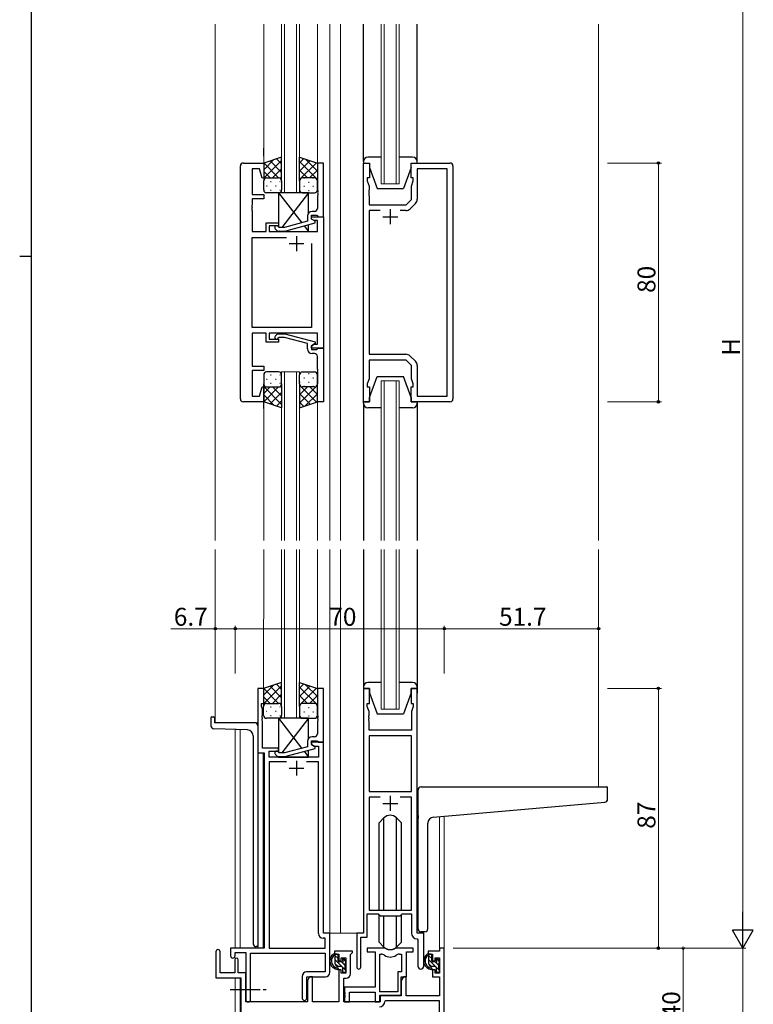
# Model space of a CAD drawing. Extents: x 0 to 1133, y 0 to 806.
# Drawn here: x 0 to 246, y 176 to 506 of the extents above; entities that cross this region are included whole.
import ezdxf

# ---------------------------------------------------------------- set-up
doc = ezdxf.new("R2010")
doc.units = 0
doc.linetypes.add('YCENTER_1', pattern=[13, 10, -1, 1, -1])
for name, color, linetype, lineweight in [('YKK_11', 7, 'CONTINUOUS', 30), ('YKK_12', 2, 'CONTINUOUS', 13), ('YKK_13', 4, 'CONTINUOUS', 30), ('YKK_D', 6, 'CONTINUOUS', 13)]:
    doc.layers.add(name, color=color, linetype=linetype, lineweight=lineweight)
doc.layers.add('YKK_ZWAK', color=7, linetype='CONTINUOUS')
doc.styles.get("Standard").update_dxf_attribs({"font": 'ROMANS.SHX', "bigfont": 'EXTFONT.SHX'})

# ---------------------------------------------------------------- blocks, each defined once
blk = doc.blocks.new('A201')
at = {"layer": 'YKK_ZWAK', "color": 254, "linetype": 'Continuous'}
for p, q in [((21, 35), (21, 410)), ((19, 222.5), (21, 222.5))]:
    blk.add_line(p, q, dxfattribs=at)

msp = doc.modelspace()

# ---------------------------------------------------------------- linework, layer by layer
at = {"layer": 'YKK_11', "linetype": 'ByBlock', "lineweight": -2, "ltscale": 0.5}
for p, q in [((73.92, 379.24), (73.92, 457.24)), ((74.92, 458.24), (81.72, 458.24)), ((80.36, 456.31), (77.92, 456.31)), ((77.92, 456.31), (77.92, 447.74)), ((81.2, 453.21), (80.36, 456.31)), ((81.72, 458.24), (81.72, 453.28)), ((101.72, 458.24), (99.72, 458.24)), ((99.72, 458.24), (99.72, 449.2)), ((101.72, 440.24), (101.72, 458.24)), ((115.12, 378.24), (115.12, 458.24)), ((115.12, 458.24), (117.12, 458.24)), ((117.12, 458.24), (117.12, 453.24)), ((131.12, 453.24), (131.12, 458.24)), ((131.12, 458.24), (144.12, 458.24)), ((143.19, 456.31), (133.12, 456.31)), ((133.12, 456.31), (133.12, 446.07)), ((143.19, 380.17), (143.19, 456.31)), ((145.12, 457.24), (145.12, 379.24)), ((81.72, 453.28), (81.2, 453.21)), ((117.12, 453.24), (116.42, 453.24)), ((116.42, 453.24), (116.42, 452.24)), ((116.42, 452.24), (117.05, 450.51)), ((131.82, 453.24), (131.12, 453.24)), ((131.19, 450.51), (131.82, 452.24)), ((131.82, 452.24), (131.82, 453.24)), ((99.72, 449.2), (99.84, 449.02)), ((99.84, 449.02), (99.84, 448.47)), ((117.05, 449.2), (116.93, 449.02)), ((116.93, 449.02), (116.93, 448.47)), ((117.05, 450.51), (117.05, 449.2)), ((131.19, 446.04), (131.19, 450.51)), ((77.92, 447.74), (81.72, 447.74)), ((81.72, 446.24), (77.92, 446.24)), ((77.92, 446.24), (77.92, 444.2)), ((81.72, 447.74), (81.72, 446.24)), ((99.84, 448.47), (99.72, 448.29)), ((99.72, 448.29), (99.72, 448.2)), ((99.72, 448.2), (99.84, 448.02)), ((99.84, 447.47), (99.72, 447.29)), ((99.72, 447.29), (99.72, 443.04)), ((99.84, 448.02), (99.84, 447.47)), ((116.93, 448.47), (117.05, 448.29)), ((117.05, 448.2), (116.93, 448.02)), ((116.93, 448.02), (116.93, 447.47)), ((116.93, 447.47), (117.05, 447.29)), ((117.05, 448.29), (117.05, 448.2)), ((117.05, 447.29), (117.05, 444.24)), ((129.39, 444.24), (131.19, 446.04)), ((77.92, 444.2), (77.8, 444.02)), ((77.8, 444.02), (77.8, 443.47)), ((77.8, 443.47), (77.92, 443.29)), ((77.92, 443.2), (77.8, 443.02)), ((77.8, 443.02), (77.8, 442.47)), ((77.8, 442.47), (77.92, 442.29)), ((77.92, 443.29), (77.92, 443.2)), ((77.92, 442.29), (77.92, 435.24)), ((98.72, 442.04), (97.92, 442.04)), ((117.05, 444.24), (129.39, 444.24)), ((120.77, 442.31), (117.05, 442.31)), ((120.77, 442.31), (117.05, 442.31)), ((117.05, 442.31), (117.05, 394.17)), ((129.36, 442.31), (127.47, 442.31)), ((132.53, 444.66), (130.77, 442.9)), ((96.42, 438.72), (88.65, 436.64)), ((96.42, 440.54), (96.42, 438.72)), ((97.72, 439.44), (97.72, 440.74)), ((97.72, 440.74), (99.52, 440.74)), ((97.72, 439.44), (97.72, 440.24)), ((97.72, 440.24), (101.72, 440.24)), ((98.92, 438.75), (97.72, 439.44)), ((98.58, 438.94), (97.72, 439.44)), ((99.79, 438.94), (98.58, 438.94)), ((98.92, 438.15), (98.92, 438.75)), ((99.52, 440.74), (99.72, 440.54)), ((99.72, 440.54), (100.02, 440.24)), ((99.79, 435.24), (99.79, 438.94)), ((100.02, 440.24), (101.72, 440.24)), ((101.72, 440.24), (101.72, 396.24)), ((82.52, 435.24), (82.52, 438.24)), ((82.52, 438.24), (86.72, 438.24)), ((86.72, 437.24), (83.52, 437.24)), ((83.52, 437.24), (83.52, 435.24)), ((85.59, 436.22), (86.37, 435.44)), ((86.37, 435.44), (88.81, 435.44)), ((86.86, 436.64), (86.44, 437.07)), ((86.72, 438.24), (86.72, 437.24)), ((88.65, 436.64), (86.86, 436.64)), ((88.81, 435.44), (98.92, 438.15)), ((77.92, 435.24), (82.52, 435.24)), ((77.92, 403.17), (77.92, 433.31)), ((77.92, 433.31), (89.37, 433.31)), ((83.52, 435.24), (99.79, 435.24)), ((97.72, 431.24), (97.72, 403.17)), ((97.72, 431.24), (97.72, 403.17)), ((97.72, 403.17), (77.92, 403.17)), ((82.52, 401.24), (77.92, 401.24)), ((77.92, 401.24), (77.92, 390.24)), ((82.52, 398.24), (82.52, 401.24)), ((99.79, 401.24), (83.52, 401.24)), ((83.52, 401.24), (83.52, 399.24)), ((83.52, 399.24), (86.72, 399.24)), ((85.59, 400.27), (86.37, 401.04)), ((86.37, 401.04), (88.81, 401.04)), ((86.87, 399.84), (86.44, 399.42)), ((86.72, 399.24), (86.72, 398.24)), ((88.66, 399.84), (86.87, 399.84)), ((96.42, 397.76), (88.66, 399.84)), ((88.81, 401.04), (98.92, 398.34)), ((99.79, 397.54), (99.79, 401.24)), ((86.72, 398.24), (82.52, 398.24)), ((96.42, 395.94), (96.42, 397.76)), ((98.92, 397.74), (97.72, 397.04)), ((97.72, 397.04), (98.58, 397.54)), ((97.72, 397.04), (97.72, 395.74)), ((97.72, 396.24), (97.72, 397.04)), ((101.72, 396.24), (97.72, 396.24)), ((98.58, 397.54), (99.79, 397.54)), ((98.92, 398.34), (98.92, 397.74)), ((99.52, 395.74), (99.72, 395.94)), ((99.72, 395.94), (100.02, 396.24)), ((100.02, 396.24), (101.72, 396.24)), ((101.72, 396.24), (101.72, 378.24)), ((97.72, 395.74), (99.52, 395.74)), ((98.72, 394.44), (97.92, 394.44)), ((99.72, 389.2), (99.72, 393.44)), ((117.05, 394.17), (129.36, 394.17)), ((130.77, 393.59), (132.53, 391.83)), ((77.92, 390.24), (81.72, 390.24)), ((81.72, 390.24), (81.72, 388.74)), ((99.84, 389.02), (99.72, 389.2)), ((129.39, 392.24), (117.05, 392.24)), ((117.05, 392.24), (117.05, 385.97)), ((131.19, 390.44), (129.39, 392.24)), ((131.19, 385.97), (131.19, 390.44)), ((133.12, 390.42), (133.12, 380.17)), ((81.72, 388.74), (77.92, 388.74)), ((77.92, 388.74), (77.92, 380.17)), ((99.72, 388.29), (99.84, 388.47)), ((99.72, 388.2), (99.72, 388.29)), ((99.84, 388.02), (99.72, 388.2)), ((99.72, 387.29), (99.84, 387.47)), ((99.72, 378.24), (99.72, 387.29)), ((99.84, 388.47), (99.84, 389.02)), ((99.84, 387.47), (99.84, 388.02)), ((117.05, 385.97), (116.42, 384.24)), ((131.82, 384.24), (131.19, 385.97)), ((80.36, 380.17), (81.2, 383.28)), ((81.2, 383.28), (81.72, 383.21)), ((81.72, 383.21), (81.72, 378.24)), ((116.42, 384.24), (116.42, 383.24)), ((116.42, 383.24), (117.12, 383.24)), ((117.12, 383.24), (117.12, 378.24)), ((131.12, 378.24), (131.12, 383.24)), ((131.12, 383.24), (131.82, 383.24)), ((131.82, 383.24), (131.82, 384.24)), ((77.92, 380.17), (80.36, 380.17)), ((133.12, 380.17), (143.19, 380.17)), ((81.72, 378.24), (74.92, 378.24)), ((101.72, 378.24), (99.72, 378.24)), ((117.12, 378.24), (115.12, 378.24)), ((144.12, 378.24), (131.12, 378.24)), ((81.72, 282.24), (79.72, 282.24)), ((79.72, 282.24), (79.72, 260.61)), ((81.72, 277.24), (81.72, 282.24)), ((101.71, 282.24), (99.71, 282.24)), ((99.71, 282.24), (99.71, 273.2)), ((101.71, 264.24), (101.71, 282.24)), ((115.12, 282.24), (115.12, 200.24)), ((117.12, 282.24), (115.12, 282.24)), ((117.12, 277.24), (117.12, 282.24)), ((133.12, 282.24), (131.12, 282.24)), ((131.12, 282.24), (131.12, 277.24)), ((133.12, 200.24), (133.12, 282.24)), ((81.02, 276.24), (81.02, 277.24)), ((81.02, 277.24), (81.72, 277.24)), ((116.42, 276.24), (116.42, 277.24)), ((116.42, 277.24), (117.12, 277.24)), ((131.12, 277.24), (131.82, 277.24)), ((131.82, 277.24), (131.82, 276.24)), ((81.35, 275.34), (81.02, 276.24)), ((81.35, 273.2), (81.35, 275.34)), ((117.05, 274.51), (116.42, 276.24)), ((117.05, 273.2), (117.05, 274.51)), ((131.82, 276.24), (131.19, 274.51)), ((131.19, 274.51), (131.19, 268.24)), ((81.23, 273.02), (81.35, 273.2)), ((81.23, 272.47), (81.23, 273.02)), ((81.35, 272.29), (81.23, 272.47)), ((81.23, 272.02), (81.35, 272.2)), ((81.23, 271.47), (81.23, 272.02)), ((81.35, 271.29), (81.23, 271.47)), ((81.35, 272.2), (81.35, 272.29)), ((81.35, 262.24), (81.35, 271.29)), ((99.71, 273.2), (99.83, 273.02)), ((99.83, 272.47), (99.71, 272.29)), ((99.71, 272.29), (99.71, 272.2)), ((99.71, 272.2), (99.83, 272.02)), ((99.83, 271.47), (99.71, 271.29)), ((99.71, 271.29), (99.71, 267.04)), ((99.83, 273.02), (99.83, 272.47)), ((99.83, 272.02), (99.83, 271.47)), ((116.93, 273.02), (117.05, 273.2)), ((116.93, 272.47), (116.93, 273.02)), ((117.05, 272.29), (116.93, 272.47)), ((116.93, 272.02), (117.05, 272.2)), ((116.93, 271.47), (116.93, 272.02)), ((117.05, 271.29), (116.93, 271.47)), ((117.05, 272.2), (117.05, 272.29)), ((117.05, 268.24), (117.05, 271.29)), ((131.19, 268.24), (117.05, 268.24)), ((96.41, 264.54), (96.41, 262.72)), ((97.71, 263.44), (97.71, 264.74)), ((97.71, 264.74), (99.51, 264.74)), ((101.72, 264.24), (97.72, 264.24)), ((97.72, 264.24), (97.72, 263.44)), ((98.71, 266.04), (97.91, 266.04)), ((99.51, 264.74), (99.71, 264.54)), ((99.71, 264.54), (100.01, 264.24)), ((100.01, 264.24), (101.71, 264.24)), ((101.72, 200.24), (101.72, 264.24)), ((117.05, 266.31), (117.05, 247.74)), ((117.05, 266.31), (117.05, 247.74)), ((131.19, 266.31), (117.05, 266.31)), ((131.19, 247.74), (131.19, 266.31)), ((79.72, 260.61), (81.92, 260.61)), ((86.72, 262.24), (81.35, 262.24)), ((81.92, 260.61), (81.92, 195.24)), ((83.55, 259.24), (83.55, 261.24)), ((83.55, 261.24), (86.72, 261.24)), ((86.86, 260.64), (86.44, 261.07)), ((86.72, 261.24), (86.72, 262.24)), ((88.65, 260.64), (86.86, 260.64)), ((96.41, 262.72), (88.65, 260.64)), ((88.81, 259.44), (98.91, 262.15)), ((98.91, 262.75), (97.71, 263.44)), ((97.72, 263.44), (98.58, 262.94)), ((98.58, 262.94), (100.09, 262.94)), ((98.91, 262.15), (98.91, 262.75)), ((100.09, 262.94), (100.09, 259.24)), ((100.09, 259.24), (83.55, 259.24)), ((89.37, 257.61), (83.55, 257.61)), ((89.37, 257.61), (83.55, 257.61)), ((83.55, 257.61), (83.55, 195.24)), ((85.59, 260.22), (86.37, 259.44)), ((86.37, 259.44), (88.81, 259.44)), ((100.09, 257.61), (96.07, 257.61)), ((100.09, 200.11), (100.09, 257.61)), ((117.05, 247.74), (131.19, 247.74)), ((120.77, 245.81), (117.05, 245.81)), ((120.77, 245.81), (117.05, 245.81)), ((117.05, 245.81), (117.05, 207.94)), ((131.19, 245.81), (127.47, 245.81)), ((131.19, 207.94), (131.19, 245.81)), ((117.05, 207.94), (131.19, 207.94)), ((116.42, 198.94), (116.42, 206.74)), ((116.42, 206.74), (120.12, 206.74)), ((120.12, 206.74), (120.85, 206.01)), ((120.85, 206.01), (127.39, 206.01)), ((127.39, 206.01), (128.12, 206.74)), ((128.12, 206.74), (131.19, 206.74)), ((131.19, 206.74), (131.19, 200.31)), ((102.29, 198.61), (101.59, 198.61)), ((103.92, 200.24), (101.72, 200.24)), ((102.29, 195.24), (102.29, 198.61)), ((103.92, 187.14), (103.92, 200.24)), ((115.12, 200.24), (112.92, 200.24)), ((112.92, 200.24), (112.92, 188.89)), ((114.22, 188.89), (114.22, 198.94)), ((114.22, 198.94), (116.42, 198.94)), ((133.1, 198.32), (133.39, 198.02)), ((135.32, 200.24), (133.12, 200.24)), ((133.39, 198.02), (133.39, 189.21)), ((135.32, 189.21), (135.32, 200.24)), ((81.92, 195.24), (70.62, 195.24)), ((70.62, 195.24), (70.62, 192.69)), ((83.55, 195.24), (102.29, 195.24)), ((72.12, 192.69), (72.12, 193.74)), ((72.12, 193.74), (75.72, 193.74)), ((75.72, 193.74), (75.72, 178.06)), ((77.35, 178.06), (77.35, 193.61)), ((77.35, 193.61), (102.29, 193.61)), ((102.29, 193.61), (102.29, 187.27)), ((94.59, 185.77), (94.59, 178.56)), ((102.29, 187.27), (96.09, 187.27)), ((96.22, 178.56), (96.22, 185.64)), ((96.22, 185.64), (102.42, 185.64))]:
    msp.add_line(p, q, dxfattribs=at)
at = {"layer": 'YKK_11', "ltscale": 0.5}
for p, q in [((124.12, 442.74), (124.12, 437.74)), ((121.62, 440.24), (126.62, 440.24)), ((92.72, 433.74), (92.72, 428.74)), ((90.22, 431.24), (95.22, 431.24)), ((92.72, 258.04), (92.72, 253.04)), ((90.22, 255.54), (95.22, 255.54)), ((124.12, 246.24), (124.12, 241.24)), ((121.62, 243.74), (126.62, 243.74))]:
    msp.add_line(p, q, dxfattribs=at)
at = {"layer": 'YKK_11', "color": 0, "linetype": 'ByBlock', "lineweight": -2}
for p, q in [((121.87, 195.24), (116.42, 195.24)), ((116.42, 195.24), (116.42, 194.04)), ((131.82, 195.24), (126.36, 195.24)), ((131.82, 194.04), (131.82, 195.24)), ((142.22, 195.24), (140.59, 195.24)), ((140.59, 195.24), (140.59, 194.24)), ((142.22, 155.24), (142.22, 195.24)), ((65.72, 194.04), (65.72, 185.34)), ((67.12, 186.94), (67.12, 194.04)), ((72.02, 191.34), (72.02, 186.94)), ((73.22, 186.94), (73.22, 191.34)), ((111.42, 194.24), (105.42, 194.24)), ((105.42, 194.24), (105.42, 193.24)), ((105.42, 193.24), (106.92, 193.24)), ((106.92, 193.24), (106.92, 190.94)), ((107.72, 190.94), (107.72, 192.04)), ((107.72, 192.04), (109.19, 192.04)), ((109.19, 192.04), (109.19, 186.84)), ((110.82, 193.14), (111.12, 193.44)), ((110.82, 186.71), (110.82, 193.14)), ((111.12, 193.44), (111.42, 193.74)), ((111.42, 193.74), (111.42, 194.24)), ((116.42, 194.04), (119.02, 194.04)), ((119.02, 194.04), (119.02, 182.14)), ((120.65, 180.64), (120.65, 193.24)), ((120.65, 193.24), (121.02, 193.24)), ((120.65, 180.64), (120.65, 193.24)), ((127.21, 193.24), (127.89, 193.24)), ((127.89, 193.24), (127.89, 187.27)), ((129.52, 185.64), (129.52, 194.04)), ((129.52, 194.04), (131.82, 194.04)), ((140.59, 194.24), (136.82, 194.24)), ((136.82, 194.24), (136.82, 193.24)), ((136.82, 193.24), (138.32, 193.24)), ((138.32, 193.24), (138.32, 190.94)), ((139.12, 190.94), (139.12, 192.04)), ((139.12, 192.04), (140.59, 192.04)), ((140.59, 192.04), (140.59, 186.84)), ((106.92, 190.94), (107.72, 190.94)), ((138.32, 190.94), (139.12, 190.94)), ((65.72, 185.34), (74.02, 185.34)), ((72.02, 186.94), (67.12, 186.94)), ((75.72, 186.94), (73.22, 186.94)), ((74.02, 185.34), (74.02, 142.24)), ((97.12, 185.64), (96.42, 184.43)), ((98.05, 185.64), (97.12, 185.64)), ((98.05, 177.24), (98.05, 185.64)), ((107.72, 187.94), (106.92, 187.94)), ((106.92, 187.94), (106.92, 177.24)), ((107.72, 186.84), (107.72, 187.94)), ((109.19, 186.84), (107.72, 186.84)), ((108.62, 177.24), (108.62, 185.21)), ((108.62, 185.21), (109.32, 185.21)), ((127.89, 187.27), (126.62, 187.27)), ((126.62, 187.27), (126.62, 180.64)), ((128.52, 185.64), (127.82, 184.43)), ((127.82, 179.44), (127.82, 185.64)), ((127.82, 185.64), (129.52, 185.64)), ((129.45, 185.64), (128.52, 185.64)), ((129.45, 179.24), (129.45, 185.64)), ((139.12, 187.94), (138.32, 187.94)), ((138.32, 187.94), (138.32, 185.64)), ((138.32, 185.64), (140.59, 185.64)), ((139.12, 186.84), (139.12, 187.94)), ((140.59, 186.84), (139.12, 186.84)), ((140.59, 185.64), (140.59, 179.24)), ((96.42, 184.43), (96.42, 177.24)), ((119.02, 182.14), (108.82, 182.14)), ((108.82, 182.14), (108.82, 180.6)), ((127.82, 184.43), (127.82, 179.24)), ((108.82, 180.6), (108.94, 180.42)), ((108.94, 179.87), (108.82, 179.69)), ((108.82, 179.69), (108.82, 179.6)), ((108.82, 179.6), (108.94, 179.42)), ((108.94, 178.87), (108.82, 178.69)), ((108.82, 178.69), (108.82, 177.24)), ((108.94, 180.42), (108.94, 179.87)), ((108.94, 179.42), (108.94, 178.87)), ((110.45, 177.24), (110.45, 180.51)), ((110.45, 180.51), (119.02, 180.51)), ((119.02, 180.51), (119.02, 177.24)), ((126.62, 180.64), (120.65, 180.64)), ((120.65, 177.24), (120.65, 179.44)), ((120.65, 179.44), (127.82, 179.44)), ((127.82, 179.24), (120.72, 179.24)), ((120.72, 179.24), (120.72, 177.24)), ((140.59, 179.24), (129.45, 179.24)), ((96.42, 177.24), (75.72, 177.24)), ((106.92, 177.24), (98.05, 177.24)), ((120.72, 177.24), (108.62, 177.24)), ((108.82, 177.24), (110.45, 177.24)), ((119.02, 177.24), (120.65, 177.24)), ((122.64, 177.61), (122.34, 177.33)), ((140.59, 177.61), (122.64, 177.61)), ((140.59, 168.64), (140.59, 177.61))]:
    msp.add_line(p, q, dxfattribs=at)
at = {"layer": 'YKK_11'}
msp.add_line((75.72, 177.24), (75.72, 186.94), dxfattribs=at)
at = {"layer": 'YKK_11', "linetype": 'ByBlock', "lineweight": -2, "ltscale": 0.5}
for centre, radius, start, end in [((74.92, 457.24), 1, 90, 180), ((144.12, 457.24), 1, 0, 90), ((131.12, 446.07), 2, 315, 0), ((97.92, 440.54), 1.5, 90, 180), ((98.72, 443.04), 1, 270, 360), ((129.36, 444.31), 2, 270, 315), ((86.02, 436.64), 0.6, 45, 225), ((86.02, 399.84), 0.6, 135, 315), ((97.92, 395.94), 1.5, 180, 270), ((98.72, 393.44), 1, 0, 90), ((129.36, 392.17), 2, 45, 90), ((131.12, 390.42), 2, 360, 45), ((74.92, 379.24), 1, 180, 270), ((144.12, 379.24), 1, 270, 360), ((97.91, 264.54), 1.5, 90, 180), ((98.71, 267.04), 1, 270, 360), ((86.01, 260.64), 0.6, 45, 225), ((101.59, 200.11), 1.5, 180, 270), ((133.19, 200.31), 2, 180, 267.5081), ((71.37, 192.69), 0.75, 180, 0), ((113.57, 188.89), 0.65, 180, 0), ((134.35, 189.21), 0.965, 180, 0), ((96.09, 185.77), 1.5, 90, 180), ((102.42, 187.14), 1.5, 270, 360), ((95.4, 178.56), 0.815, 180, 0), ((76.53, 178.06), 0.815, 180, 0)]:
    msp.add_arc(centre, radius, start, end, dxfattribs=at)
at = {"layer": 'YKK_11', "color": 0, "linetype": 'ByBlock', "lineweight": -2}
for centre, radius, start, end in [((66.42, 194.04), 0.7, 360, 180), ((121.87, 193.24), 2, 64.9124, 90), ((124.12, 198.04), 3.3, 244.9124, 295.0876), ((126.36, 193.24), 2, 90, 115.0876), ((72.62, 191.34), 0.6, 360, 180), ((121.02, 191.24), 2, 54.2252, 90), ((124.12, 195.54), 3.3, 234.2252, 305.7748), ((127.21, 191.24), 2, 90, 125.7748), ((109.32, 186.71), 1.5, 270, 360), ((120.55, 177.41), 1.8, 270, 357.2706)]:
    msp.add_arc(centre, radius, start, end, dxfattribs=at)
at = {"layer": 'YKK_12'}
for p, q in [((65.52, 504.74), (65.52, 331.74)), ((81.72, 504.74), (81.72, 458.24)), ((87.72, 504.74), (87.72, 448.24)), ((88.72, 448.24), (88.72, 504.74)), ((92.72, 504.74), (92.72, 448.24)), ((93.72, 448.24), (93.72, 504.74)), ((99.71, 504.74), (99.71, 458.24)), ((103.92, 504.74), (103.92, 458.24)), ((107.42, 504.74), (107.42, 458.24)), ((121.12, 504.74), (121.12, 451.24)), ((122.12, 451.24), (122.12, 504.74)), ((126.12, 504.74), (126.12, 451.24)), ((127.12, 451.24), (127.12, 504.74)), ((193.92, 504.74), (193.92, 331.74)), ((81.71, 463.24), (81.72, 457.74)), ((99.72, 463.24), (99.72, 457.74)), ((103.92, 463.24), (103.92, 373.24)), ((107.42, 463.24), (107.42, 373.24)), ((121.12, 451.24), (127.12, 451.24)), ((87.72, 448.24), (93.72, 448.24)), ((87.72, 331.74), (87.72, 388.24)), ((87.72, 388.24), (93.72, 388.24)), ((88.72, 388.24), (88.72, 331.74)), ((92.72, 331.74), (92.72, 388.24)), ((93.72, 388.24), (93.72, 331.74)), ((121.12, 331.74), (121.12, 385.24)), ((121.12, 385.24), (127.12, 385.24)), ((122.12, 385.24), (122.12, 331.74)), ((126.12, 331.74), (126.12, 385.24)), ((127.12, 385.24), (127.12, 331.74)), ((81.71, 378.74), (81.72, 373.24)), ((81.72, 378.24), (81.72, 331.74)), ((99.71, 378.74), (99.71, 373.24)), ((99.71, 378.24), (99.71, 331.74)), ((103.92, 378.24), (103.92, 331.74)), ((107.42, 378.24), (107.42, 331.74)), ((65.52, 328.74), (65.52, 270.74)), ((81.72, 328.74), (81.71, 282.24)), ((87.71, 272.24), (87.71, 328.74)), ((88.71, 328.74), (88.71, 272.24)), ((92.71, 272.24), (92.71, 328.74)), ((93.71, 328.74), (93.71, 272.24)), ((99.71, 328.74), (99.71, 282.24)), ((103.92, 328.74), (103.92, 200.24)), ((107.42, 328.74), (107.42, 200.24)), ((121.12, 275.24), (121.12, 328.74)), ((122.12, 328.74), (122.12, 275.24)), ((126.12, 275.24), (126.12, 328.74)), ((127.12, 328.74), (127.12, 275.24)), ((193.92, 328.74), (193.92, 249.24)), ((127.12, 275.24), (121.12, 275.24)), ((79.71, 270.74), (65.52, 270.74)), ((79.71, 270.74), (79.71, 195.24)), ((93.71, 272.24), (87.71, 272.24)), ((72.22, 195.24), (72.22, 268.46)), ((73.85, 268.4), (73.85, 195.24)), ((81.52, 260.61), (81.52, 195.24)), ((140.59, 195.24), (140.6, 239.32)), ((142.22, 239.46), (142.22, 195.24)), ((107.42, 200.24), (103.62, 200.24)), ((113.22, 200.24), (107.42, 200.24)), ((142.22, 195.24), (140.59, 195.24)), ((72.22, 141.94), (72.22, 185.34)), ((73.85, 185.31), (73.85, 142.27))]:
    msp.add_line(p, q, dxfattribs=at)
at = {"layer": 'YKK_13'}
for p, q in [((115.12, 458.74), (115.12, 504.74)), ((133.12, 458.74), (133.12, 504.74)), ((87.72, 460.24), (81.72, 458.24)), ((87.72, 452.24), (87.72, 460.24)), ((93.72, 452.24), (93.72, 460.24)), ((93.72, 460.24), (99.72, 458.24)), ((115.12, 458.74), (115.12, 458.24)), ((121.12, 460.24), (116.62, 460.24)), ((131.62, 460.24), (127.12, 460.24)), ((133.12, 458.24), (133.12, 458.74)), ((81.72, 458.24), (81.72, 452.24)), ((99.72, 458.24), (99.72, 452.24)), ((115.12, 458.24), (117.12, 458.24)), ((117.12, 458.24), (117.12, 456.74)), ((117.12, 456.74), (119.72, 449.74)), ((131.12, 456.74), (128.52, 449.74)), ((131.12, 458.24), (133.12, 458.24)), ((131.12, 456.74), (131.12, 458.24)), ((81.72, 449.24), (81.72, 452.24)), ((82.72, 453.24), (86.72, 453.24)), ((82.72, 453.24), (86.72, 453.24)), ((87.72, 452.24), (87.72, 449.24)), ((93.72, 452.24), (93.72, 449.24)), ((98.72, 453.24), (94.72, 453.24)), ((98.72, 453.24), (94.72, 453.24)), ((99.72, 449.24), (99.72, 452.24)), ((119.72, 449.74), (128.52, 449.74)), ((86.72, 448.24), (82.72, 448.24)), ((86.72, 448.24), (94.45, 438.2)), ((96.72, 448.24), (86.72, 448.24)), ((86.72, 448.24), (86.72, 436.79)), ((96.72, 448.24), (87.79, 436.64)), ((94.72, 448.24), (98.72, 448.24)), ((96.72, 441.44), (96.72, 448.24)), ((86.87, 435.44), (86.72, 435.24)), ((86.72, 435.44), (86.72, 435.24)), ((95.24, 437.17), (96.72, 435.24)), ((96.72, 435.24), (96.72, 437.56)), ((86.72, 435.24), (96.72, 435.24)), ((81.72, 387.24), (81.72, 384.24)), ((86.72, 388.24), (82.72, 388.24)), ((87.72, 384.24), (87.72, 387.24)), ((93.72, 384.24), (93.72, 387.24)), ((94.72, 388.24), (98.72, 388.24)), ((99.72, 387.24), (99.72, 384.24)), ((117.12, 379.74), (119.72, 386.74)), ((119.72, 386.74), (128.52, 386.74)), ((131.12, 379.74), (128.52, 386.74)), ((81.72, 378.24), (81.72, 384.24)), ((82.72, 383.24), (86.72, 383.24)), ((82.72, 383.24), (86.72, 383.24)), ((87.72, 384.24), (87.72, 376.24)), ((93.72, 384.24), (93.72, 376.24)), ((98.72, 383.24), (94.72, 383.24)), ((98.72, 383.24), (94.72, 383.24)), ((99.72, 378.24), (99.72, 384.24)), ((117.12, 378.24), (117.12, 379.74)), ((131.12, 379.74), (131.12, 378.24)), ((87.72, 376.24), (81.72, 378.24)), ((93.72, 376.24), (99.72, 378.24)), ((115.12, 378.24), (117.12, 378.24)), ((115.12, 377.74), (115.12, 378.24)), ((115.12, 377.74), (115.12, 331.74)), ((121.12, 376.24), (116.62, 376.24)), ((131.62, 376.24), (127.12, 376.24)), ((131.12, 378.24), (133.12, 378.24)), ((133.12, 378.24), (133.12, 377.74)), ((133.12, 377.74), (133.12, 331.74)), ((115.12, 328.74), (115.12, 280.2)), ((133.12, 328.74), (133.12, 280.64)), ((87.71, 284.24), (81.71, 282.24)), ((87.71, 276.24), (87.71, 284.24)), ((93.71, 276.24), (93.71, 284.24)), ((93.71, 284.24), (99.71, 282.24)), ((121.12, 284.24), (116.62, 284.24)), ((131.62, 284.24), (127.12, 284.24)), ((81.71, 282.24), (81.71, 276.24)), ((99.71, 282.24), (99.71, 276.24)), ((115.12, 282.74), (115.12, 282.24)), ((115.12, 282.24), (117.12, 282.24)), ((117.12, 282.24), (117.12, 280.74)), ((117.12, 280.74), (119.72, 273.74)), ((131.12, 280.74), (128.52, 273.74)), ((131.12, 280.74), (131.12, 282.24)), ((131.12, 282.24), (133.12, 282.24)), ((133.12, 282.24), (133.12, 282.74)), ((82.71, 277.24), (86.71, 277.24)), ((82.71, 277.24), (86.71, 277.24)), ((98.71, 277.24), (94.71, 277.24)), ((98.71, 277.24), (94.71, 277.24)), ((81.71, 273.24), (81.71, 276.24)), ((87.71, 276.24), (87.71, 273.24)), ((93.71, 276.24), (93.71, 273.24)), ((99.71, 273.24), (99.71, 276.24)), ((64.02, 272.44), (64.02, 269.71)), ((64.32, 272.74), (64.92, 272.74)), ((65.22, 272.44), (65.22, 270.74)), ((78.72, 270.74), (65.22, 270.74)), ((86.71, 272.24), (82.71, 272.24)), ((86.71, 272.24), (94.44, 262.2)), ((96.71, 272.24), (86.71, 272.24)), ((86.71, 272.24), (86.71, 260.79)), ((96.71, 272.24), (87.79, 260.64)), ((94.71, 272.24), (98.71, 272.24)), ((96.71, 265.44), (96.71, 272.24)), ((119.72, 273.74), (128.52, 273.74)), ((76.29, 268.32), (64.98, 268.71)), ((79.72, 269.74), (79.72, 195.74)), ((78.22, 266.32), (78.22, 196.74)), ((95.24, 261.17), (96.71, 259.24)), ((96.71, 259.24), (96.71, 261.56)), ((86.87, 259.44), (86.71, 259.24)), ((86.71, 259.44), (86.71, 259.24)), ((86.71, 259.24), (96.71, 259.24)), ((133.42, 239.69), (133.42, 248.24)), ((134.42, 249.24), (196.62, 249.24)), ((196.92, 245.16), (196.92, 248.94)), ((138.54, 239.14), (196, 244.16)), ((121.99, 238.87), (120.37, 237.24)), ((122, 207.94), (122, 238.87)), ((126.23, 207.94), (126.23, 238.87)), ((126.24, 238.87), (127.87, 237.24)), ((133.42, 239.69), (133.42, 238.69)), ((133.42, 201.74), (133.42, 238.69)), ((120.37, 207.94), (120.37, 237.24)), ((127.87, 207.94), (127.87, 237.24)), ((133.12, 236.26), (133.12, 229.44)), ((136.72, 201.74), (136.72, 237.14)), ((120.37, 197.25), (120.37, 206.49)), ((122, 195.62), (122, 206.01)), ((126.23, 195.62), (126.23, 206.01)), ((127.87, 197.25), (127.87, 206.49)), ((135.72, 200.74), (134.42, 200.74)), ((79.72, 195.74), (79.22, 195.74)), ((121.99, 195.62), (120.37, 197.25)), ((126.24, 195.62), (127.87, 197.25)), ((106.39, 193.24), (105.09, 193.24)), ((105.69, 190.04), (105.69, 193.24)), ((106.69, 190.94), (106.69, 192.94)), ((108.09, 191.44), (108.09, 191.1)), ((109.1, 191.16), (108.6, 191.66)), ((137.79, 193.24), (136.49, 193.24)), ((137.09, 190.04), (137.09, 193.24)), ((138.09, 190.94), (138.09, 192.94)), ((139.49, 191.44), (139.49, 191.1)), ((140.5, 191.16), (140, 191.66)), ((107.79, 189.04), (106.69, 189.04)), ((107.63, 190.64), (106.99, 190.64)), ((108.09, 188.74), (108.09, 187.44)), ((108.99, 188.14), (108.99, 190.14)), ((109.19, 190.34), (109.19, 190.94)), ((139.19, 189.04), (138.09, 189.04)), ((139.03, 190.64), (138.39, 190.64)), ((139.49, 188.74), (139.49, 187.44)), ((140.39, 188.14), (140.39, 190.14)), ((140.59, 190.34), (140.59, 190.94)), ((108.39, 187.14), (108.89, 187.14)), ((109.19, 187.44), (109.19, 187.94)), ((139.79, 187.14), (140.29, 187.14)), ((140.59, 187.44), (140.59, 187.94))]:
    msp.add_line(p, q, dxfattribs=at)
at = {"layer": 'YKK_13', "linetype": 'Continuous'}
for p, q in [((81.72, 455.94), (85.17, 459.4)), ((81.72, 453.11), (87.72, 459.11)), ((87.72, 455.09), (83.85, 458.96)), ((87.72, 457.92), (85.97, 459.66)), ((93.72, 458.32), (95.16, 459.76)), ((93.72, 455.49), (97.28, 459.06)), ((99.72, 452.71), (93.72, 458.71)), ((99.72, 455.54), (95.66, 459.6)), ((83.91, 453.24), (81.72, 455.44)), ((86.74, 453.24), (81.73, 458.25)), ((84.68, 453.24), (87.72, 456.28)), ((93.72, 452.66), (99.4, 458.35)), ((96.36, 453.24), (93.72, 455.88)), ((97.12, 453.24), (99.72, 455.84)), ((81.77, 452.56), (81.72, 452.61)), ((84.05, 452.02), (84.25, 452.02)), ((87.08, 452.02), (87.28, 452.02)), ((87.31, 453.05), (87.72, 453.46)), ((87.72, 452.26), (87.72, 452.26)), ((93.92, 452.85), (93.72, 453.06)), ((95.37, 453.15), (95.17, 453.15)), ((98.4, 453.15), (98.2, 453.15)), ((99.53, 452.82), (99.72, 453.01)), ((82.64, 450.61), (82.84, 450.61)), ((84.05, 449.19), (84.25, 449.19)), ((85.67, 450.61), (85.87, 450.61)), ((87.08, 449.19), (87.28, 449.19)), ((93.95, 451.74), (93.75, 451.74)), ((93.95, 448.91), (93.77, 448.91)), ((95.37, 450.32), (95.17, 450.32)), ((96.98, 451.74), (96.78, 451.74)), ((96.98, 448.91), (96.78, 448.91)), ((98.4, 450.32), (98.2, 450.32)), ((84.05, 387.3), (84.25, 387.3)), ((87.08, 387.3), (87.28, 387.3)), ((93.95, 387.58), (93.78, 387.58)), ((95.37, 386.16), (95.17, 386.16)), ((96.98, 387.58), (96.78, 387.58)), ((98.4, 386.16), (98.2, 386.16)), ((81.77, 383.93), (81.72, 383.88)), ((81.72, 383.38), (87.72, 377.38)), ((83.91, 383.24), (81.72, 381.05)), ((86.74, 383.24), (81.73, 378.24)), ((82.64, 385.88), (82.84, 385.88)), ((84.05, 384.47), (84.25, 384.47)), ((84.68, 383.24), (87.72, 380.2)), ((85.67, 385.88), (85.87, 385.88)), ((87.08, 384.47), (87.28, 384.47)), ((87.31, 383.44), (87.72, 383.03)), ((87.72, 384.22), (87.72, 384.22)), ((93.72, 383.82), (99.4, 378.14)), ((99.72, 383.78), (93.72, 377.78)), ((93.92, 383.64), (93.72, 383.43)), ((96.36, 383.24), (93.72, 380.6)), ((93.95, 384.75), (93.75, 384.75)), ((95.37, 383.33), (95.17, 383.33)), ((96.98, 384.75), (96.78, 384.75)), ((97.13, 383.24), (99.72, 380.65)), ((98.4, 383.33), (98.2, 383.33)), ((99.53, 383.66), (99.72, 383.48)), ((81.72, 380.55), (85.17, 377.09)), ((87.72, 381.4), (83.85, 377.53)), ((93.72, 381), (97.28, 377.43)), ((99.72, 380.95), (95.66, 376.89)), ((87.72, 378.57), (85.98, 376.82)), ((93.72, 378.17), (95.16, 376.72)), ((87.71, 281.92), (85.97, 283.66)), ((93.71, 282.32), (95.16, 283.76)), ((81.71, 279.94), (85.17, 283.4)), ((81.71, 277.11), (87.71, 283.11)), ((86.73, 277.24), (81.73, 282.25)), ((87.71, 279.09), (83.85, 282.96)), ((93.71, 279.49), (97.28, 283.06)), ((99.71, 276.71), (93.71, 282.71)), ((93.71, 276.66), (99.4, 282.35)), ((99.71, 279.54), (95.66, 283.6)), ((83.91, 277.24), (81.71, 279.44)), ((84.67, 277.24), (87.71, 280.28)), ((87.31, 277.05), (87.71, 277.46)), ((96.35, 277.24), (93.71, 279.88)), ((93.92, 276.85), (93.71, 277.06)), ((95.36, 277.15), (95.16, 277.15)), ((97.12, 277.24), (99.71, 279.84)), ((98.39, 277.15), (98.19, 277.15)), ((81.76, 276.56), (81.71, 276.61)), ((82.63, 274.61), (82.83, 274.61)), ((84.05, 276.02), (84.25, 276.02)), ((85.66, 274.61), (85.86, 274.61)), ((87.08, 276.02), (87.28, 276.02)), ((87.71, 276.26), (87.71, 276.26)), ((93.95, 275.74), (93.75, 275.74)), ((95.36, 274.32), (95.16, 274.32)), ((96.98, 275.74), (96.78, 275.74)), ((98.39, 274.32), (98.19, 274.32)), ((99.53, 276.82), (99.71, 277.01)), ((84.05, 273.19), (84.25, 273.19)), ((87.08, 273.19), (87.28, 273.19)), ((93.95, 272.91), (93.77, 272.91)), ((96.98, 272.91), (96.78, 272.91)), ((106.69, 191.72), (105.69, 192.72)), ((109.19, 187.8), (105.69, 191.3)), ((109.19, 190.63), (108.17, 191.65)), ((138.09, 191.72), (137.09, 192.72)), ((140.59, 187.8), (137.09, 191.3)), ((140.59, 190.63), (139.57, 191.65)), ((106.52, 189.06), (105.7, 189.88)), ((108.99, 189.42), (107.99, 190.41)), ((137.92, 189.06), (137.1, 189.88)), ((140.39, 189.42), (139.39, 190.41)), ((108.43, 187.14), (108.09, 187.49)), ((139.83, 187.14), (139.49, 187.49))]:
    msp.add_line(p, q, dxfattribs=at)
at = {"layer": 'YKK_13', "linetype": 'YCENTER_1'}
msp.add_line((70.52, 181.44), (82.5, 181.44), dxfattribs=at)
at = {"layer": 'YKK_13'}
for centre, radius, start, end in [((116.62, 458.74), 1.5, 90, 180), ((131.62, 458.74), 1.5, 0, 90), ((82.72, 452.24), 1, 90, 180), ((82.72, 452.24), 1, 90, 180), ((86.72, 452.24), 1, 360, 90), ((86.72, 452.24), 1, 360, 90), ((94.72, 452.24), 1, 90, 180), ((94.72, 452.24), 1, 90, 180), ((98.72, 452.24), 1, 0, 90), ((98.72, 452.24), 1, 0, 90), ((82.72, 449.24), 1, 180, 270), ((86.72, 449.24), 1, 270, 360), ((94.72, 449.24), 1, 180, 270), ((98.72, 449.24), 1, 270, 0), ((82.72, 387.24), 1, 90, 180), ((86.72, 387.24), 1, 0, 90), ((94.72, 387.24), 1, 90, 180), ((98.72, 387.24), 1, 360, 90), ((82.72, 384.24), 1, 180, 270), ((82.72, 384.24), 1, 180, 270), ((86.72, 384.24), 1, 270, 0), ((86.72, 384.24), 1, 270, 0), ((94.72, 384.24), 1, 180, 270), ((94.72, 384.24), 1, 180, 270), ((98.72, 384.24), 1, 270, 360), ((98.72, 384.24), 1, 270, 360), ((116.62, 377.74), 1.5, 180, 270), ((131.62, 377.74), 1.5, 270, 0), ((116.62, 282.74), 1.5, 90, 180), ((131.62, 282.74), 1.5, 0, 90), ((82.71, 276.24), 1, 90, 180), ((82.71, 276.24), 1, 90, 180), ((86.71, 276.24), 1, 360, 90), ((86.71, 276.24), 1, 360, 90), ((94.71, 276.24), 1, 90, 180), ((94.71, 276.24), 1, 90, 180), ((98.71, 276.24), 1, 0, 90), ((98.71, 276.24), 1, 0, 90), ((64.32, 272.44), 0.3, 90, 180), ((64.92, 272.44), 0.3, 0, 90), ((78.72, 269.74), 1, 0, 90), ((82.71, 273.24), 1, 180, 270), ((86.71, 273.24), 1, 270, 360), ((94.71, 273.24), 1, 180, 270), ((98.71, 273.24), 1, 270, 0), ((65.02, 269.71), 1, 180, 268), ((76.22, 266.32), 2, 0, 88), ((134.42, 248.24), 1, 135.573, 180), ((134.42, 248.24), 1, 90, 135.573), ((134.42, 248.24), 1, 121.3669, 135.573), ((196.62, 248.94), 0.3, 0, 90), ((195.92, 245.16), 1, 275, 0), ((124.12, 236.74), 3, 45, 135), ((138.72, 237.14), 2, 95, 180), ((134.42, 201.74), 1, 180, 270), ((135.72, 201.74), 1, 270, 0), ((79.22, 196.74), 1, 180, 270), ((124.12, 197.74), 3, 225, 315), ((106.8, 190.92), 2.89, 126.4519, 263.9039), ((106.89, 190.96), 2.5, 139.4581, 259.2522), ((104.83, 192.84), 0.3, 301.6219, 336.9504), ((105.29, 192.64), 0.2, 36.8699, 156.9504), ((105.69, 192.94), 0.3, 216.8699, 270), ((106.39, 192.94), 0.3, 0, 90), ((108.39, 191.44), 0.3, 45, 180), ((138.2, 190.92), 2.89, 126.4519, 263.9039), ((138.29, 190.96), 2.5, 139.4581, 259.2522), ((136.23, 192.84), 0.3, 301.6219, 336.9504), ((136.69, 192.64), 0.2, 36.8699, 156.9504), ((137.09, 192.94), 0.3, 216.8699, 270), ((137.79, 192.94), 0.3, 0, 90), ((139.79, 191.44), 0.3, 45, 180), ((106.69, 190.04), 1, 180, 270), ((106.56, 188.29), 0.25, 253.6388, 125.5816), ((106.99, 190.94), 0.3, 180, 270), ((107.63, 190.34), 0.3, 33.0557, 90), ((107.79, 188.74), 0.3, 0, 90), ((108.09, 190.64), 0.25, 213.0557, 56.9443), ((108.39, 191.1), 0.3, 180, 236.9443), ((108.99, 190.34), 0.2, 270, 0), ((108.99, 187.94), 0.2, 0, 90), ((108.89, 190.94), 0.3, 0, 45), ((138.09, 190.04), 1, 180, 270), ((137.96, 188.29), 0.25, 253.6388, 125.5816), ((138.39, 190.94), 0.3, 180, 270), ((139.03, 190.34), 0.3, 33.0557, 90), ((139.19, 188.74), 0.3, 0, 90), ((139.49, 190.64), 0.25, 213.0557, 56.9443), ((139.79, 191.1), 0.3, 180, 236.9443), ((140.39, 190.34), 0.2, 270, 0), ((140.39, 187.94), 0.2, 0, 90), ((140.29, 190.94), 0.3, 0, 45), ((108.39, 187.44), 0.3, 180, 270), ((108.89, 187.44), 0.3, 270, 0), ((139.79, 187.44), 0.3, 180, 270), ((140.29, 187.44), 0.3, 270, 0)]:
    msp.add_arc(centre, radius, start, end, dxfattribs=at)
at = {"layer": 'YKK_D'}
for p, q in [((242.22, 588.24), (242.22, 202.24)), ((196.92, 458.24), (214.92, 458.24)), ((213.92, 458.24), (213.92, 378.24)), ((196.92, 378.24), (214.92, 378.24)), ((65.52, 302.24), (50.62, 302.24)), ((72.22, 302.24), (65.52, 302.24)), ((72.22, 287.24), (72.22, 303.24)), ((72.22, 287.24), (72.22, 303.24)), ((72.22, 302.24), (142.22, 302.24)), ((142.22, 287.24), (142.22, 303.24)), ((142.22, 287.24), (142.22, 303.24)), ((142.22, 302.24), (193.92, 302.24)), ((193.92, 287.24), (193.92, 303.24)), ((196.92, 282.24), (214.92, 282.24)), ((213.92, 195.24), (213.92, 282.24)), ((145.22, 195.24), (243.22, 195.24)), ((145.22, 195.24), (223.22, 195.24)), ((145.22, 195.24), (243.22, 195.24)), ((196.92, 195.24), (214.92, 195.24)), ((222.22, 195.24), (222.22, 155.24)), ((242.22, 195.24), (242.22, 140.24))]:
    msp.add_line(p, q, dxfattribs=at)
at = {"layer": 'YKK_D', "lineweight": -2}
for p, q in [((242.22, 195.24), (242.22, 207.37)), ((242.22, 195.24), (238.72, 201.31)), ((245.72, 201.31), (238.72, 201.31)), ((242.22, 195.24), (245.72, 201.31))]:
    msp.add_line(p, q, dxfattribs=at)
at = {"layer": 'YKK_D', "linetype": 'ByBlock', "const_width": 0.85}
msp.add_lwpolyline([(222.22, 195.14, 1), (222.22, 195.35, 1)], format="xyb", close=True, dxfattribs=at)
at = {"layer": 'YKK_D', "linetype": 'ByBlock', "lineweight": -2}
for centre in [(213.92, 458.24), (213.92, 378.24), (65.52, 302.24), (72.22, 302.24), (72.22, 302.24), (142.22, 302.24), (142.22, 302.24), (193.92, 302.24), (213.92, 282.24), (213.92, 195.24)]:
    msp.add_circle(centre, 0.425, dxfattribs=at)

# ---------------------------------------------------------------- block references
at = {"layer": 'YKK_ZWAK', "xscale": 2, "yscale": 2, "zscale": 2}
msp.add_blockref('A201', (-38, -18), dxfattribs=at)

# ---------------------------------------------------------------- texts
at = {"layer": 'YKK_D'}
for s, p in [('80', (212.92, 414.72)), ('H', (241.22, 393.64)), ('87', (212.92, 235.22)), ('40', (221.22, 171.72))]:
    msp.add_text(s, height=6, rotation=90, dxfattribs=at).set_placement(p)
for s, p in [('6.7', (51.62, 303.24)), ('70', (103.7, 303.24)), ('51.7', (160.55, 303.24))]:
    msp.add_text(s, height=6, dxfattribs=at).set_placement(p)

doc.saveas('drawing.dxf')
